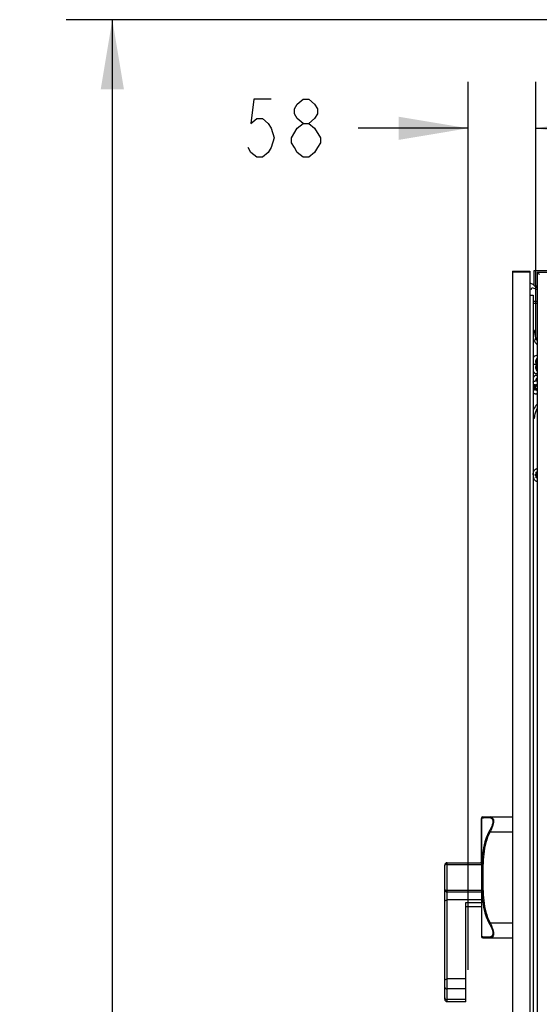
# Model space of a CAD drawing. Units: inches. Extents: x 0 to 425, y 0 to 275.
# Drawn here: x 277 to 295, y 171 to 204 of the extents above; entities that cross this region are included whole.
import ezdxf

# ---------------------------------------------------------------- set-up
doc = ezdxf.new("R2010")
doc.units = ezdxf.units.IN
doc.header["$LTSCALE"] = 23.375
doc.header["$MEASUREMENT"] = 0
doc.layers.get('0').update_dxf_attribs({"linetype": 'CONTINUOUS'})
doc.styles.get("Standard").update_dxf_attribs({"font": 'txt', "width": 0.8})
doc.dimstyles.new('DIMSTYLE_2', dxfattribs={"dimtxt": 1.953125, "dimasz": 2.34375, "dimexe": 0.125, "dimexo": 0.0625, "dimgap": 0.078125, "dimtad": 0, "dimtih": 1, "dimtoh": 1, "dimdec": 1, "dimzin": 4, "dimdsep": 46, "dimtxsty": 'STANDARD', "dimblk": '_FILLED', "dimblk1": '_FILLED', "dimblk2": '_FILLED', "dimcen": 0.09, "dimadec": 3, "dimazin": 1, "dimtfac": 1, "dimtdec": 3, "dimtofl": 0, "dimtmove": 0, "dimatfit": 3, "dimldrblk": '_FILLED', "dimfxl": 1, "dimtolj": 1, "dimtzin": 4, "dimarcsym": 0})

# ---------------------------------------------------------------- blocks, each defined once
blk = doc.blocks.new('_FILLED')
at = {"color": 0, "linetype": 'BYBLOCK'}
blk.add_solid([(0, 0), (-1, 0.167), (-1, -0.167)], dxfattribs=at)
blk = doc.blocks.new('*D3')
at = {"color": 6, "linetype": 'CONTINUOUS'}
for p, q in [((292.397, 171.941), (292.397, 201.865)), ((294.68, 193.166), (294.68, 201.865)), ((292.397, 200.302), (288.688, 200.302)), ((294.68, 200.302), (300.93, 200.302))]:
    blk.add_line(p, q, dxfattribs=at)
at = {"color": 6, "linetype": 'CONTINUOUS', "xscale": 2.34375, "yscale": 2.34375, "zscale": 2.34375}
blk.add_blockref('_FILLED', (292.397, 200.302), dxfattribs=at)
at = {"color": 6, "linetype": 'CONTINUOUS', "xscale": 2.34375, "yscale": 2.34375, "zscale": 2.34375, "rotation": 180}
blk.add_blockref('_FILLED', (294.68, 200.302), dxfattribs=at)
blk = doc.blocks.new('*D4')
at = {"color": 6, "linetype": 'CONTINUOUS'}
for p, q in [((298.524, 203.962), (278.839, 203.962)), ((280.401, 203.962), (280.401, 160.777)), ((280.401, 113.686), (280.401, 156.871)), ((291.535, 113.686), (278.839, 113.686)), ((294.625, 113.686), (291.222, 113.686))]:
    blk.add_line(p, q, dxfattribs=at)
at = {"color": 6, "linetype": 'CONTINUOUS', "xscale": 2.34375, "yscale": 2.34375, "zscale": 2.34375}
for p, rotation in [((280.401, 203.962), 90), ((280.401, 113.686), 270)]:
    blk.add_blockref('_FILLED', p, dxfattribs=dict(at, rotation=rotation))

msp = doc.modelspace()

# ---------------------------------------------------------------- linework, layer by layer
at = {"color": 7, "linetype": 'CONTINUOUS'}
for p, q in [((293.897, 195.491), (293.897, 117.615)), ((293.897, 195.491), (294.487, 195.491)), ((293.897, 195.469), (294.487, 195.469)), ((294.487, 195.491), (294.487, 117.615)), ((294.632, 194.999), (294.632, 195.511)), ((294.632, 195.511), (316.975, 195.511)), ((294.73, 195.452), (294.73, 116.829)), ((294.73, 195.452), (316.876, 195.452)), ((294.632, 195.032), (294.487, 195.085)), ((294.487, 194.896), (294.537, 194.878)), ((294.537, 194.878), (294.557, 194.934)), ((294.557, 194.934), (294.734, 194.869)), ((294.632, 194.999), (294.73, 194.999)), ((294.73, 194.933), (294.687, 194.949)), ((294.487, 194.682), (294.59, 194.682)), ((294.59, 194.682), (294.59, 119.494)), ((294.73, 194.467), (294.59, 194.467)), ((294.595, 194.408), (294.73, 194.408)), ((294.644, 193.483), (294.59, 193.483)), ((294.709, 192.341), (294.59, 192.341)), ((294.73, 192.341), (294.709, 192.341)), ((294.655, 191.669), (294.674, 191.653)), ((294.674, 191.494), (294.655, 191.478)), ((294.728, 191.649), (294.686, 191.649)), ((294.728, 191.498), (294.686, 191.498)), ((294.59, 190.53), (294.644, 190.53)), ((294.716, 188.717), (294.73, 188.705)), ((294.73, 188.536), (294.716, 188.525)), ((292.849, 175.553), (292.849, 177.049)), ((292.853, 177.049), (292.849, 177.049)), ((292.853, 177.042), (292.849, 177.042)), ((292.853, 177.059), (292.853, 173.064)), ((292.893, 177.097), (293.897, 177.097)), ((292.853, 176.826), (292.849, 176.826)), ((291.692, 175.553), (292.853, 175.553)), ((292.845, 175.553), (292.845, 175.576)), ((292.849, 175.576), (292.845, 175.576)), ((291.613, 170.951), (291.613, 175.475)), ((291.692, 174.569), (292.853, 174.569)), ((292.326, 170.872), (292.326, 174.211)), ((292.326, 174.077), (292.853, 174.077)), ((292.845, 174.067), (292.845, 174.077)), ((292.853, 174.067), (292.845, 174.067)), ((292.893, 173.026), (293.897, 173.026)), ((292.326, 170.872), (291.692, 170.872))]:
    msp.add_line(p, q, dxfattribs=at)
at = {"color": 9, "linetype": 'CONTINUOUS'}
for p, q in [((294.608, 191.588), (294.628, 191.604)), ((294.628, 191.543), (294.608, 191.559)), ((294.612, 191.585), (294.632, 191.601)), ((294.612, 191.585), (294.661, 191.585)), ((294.632, 191.546), (294.612, 191.562)), ((294.612, 191.562), (294.661, 191.562)), ((294.632, 191.601), (294.685, 191.601)), ((294.632, 191.546), (294.685, 191.546)), ((294.636, 191.626), (294.636, 191.658)), ((294.636, 191.658), (294.669, 191.658)), ((294.636, 191.626), (294.695, 191.626)), ((294.636, 191.49), (294.636, 191.521)), ((294.636, 191.521), (294.695, 191.521)), ((294.636, 191.49), (294.669, 191.49)), ((294.642, 191.626), (294.642, 191.658)), ((294.642, 191.49), (294.642, 191.521)), ((294.655, 191.672), (294.674, 191.657)), ((294.674, 191.491), (294.655, 191.475)), ((294.685, 191.601), (294.661, 191.585)), ((294.661, 191.562), (294.685, 191.546)), ((294.689, 191.598), (294.665, 191.582)), ((294.665, 191.565), (294.689, 191.549)), ((294.692, 191.657), (294.711, 191.672)), ((294.692, 191.649), (294.695, 191.626)), ((294.695, 191.521), (294.692, 191.498)), ((294.711, 191.475), (294.692, 191.491)), ((294.696, 191.653), (294.715, 191.669)), ((294.696, 191.653), (294.728, 191.653)), ((294.715, 191.478), (294.696, 191.494)), ((294.696, 191.494), (294.728, 191.494)), ((294.697, 191.649), (294.7, 191.626)), ((294.7, 191.521), (294.697, 191.498)), ((294.715, 191.669), (294.724, 191.669)), ((294.715, 191.478), (294.724, 191.478)), ((294.729, 191.658), (294.728, 191.658)), ((294.729, 191.626), (294.728, 191.626)), ((294.729, 191.521), (294.728, 191.521)), ((294.729, 191.49), (294.728, 191.49)), ((294.729, 191.658), (294.729, 191.626)), ((294.729, 191.521), (294.729, 191.49)), ((294.67, 188.636), (294.689, 188.652)), ((294.689, 188.59), (294.67, 188.606)), ((294.674, 188.632), (294.693, 188.648)), ((294.674, 188.632), (294.723, 188.632)), ((294.693, 188.593), (294.674, 188.609)), ((294.674, 188.609), (294.723, 188.609)), ((294.693, 188.648), (294.73, 188.648)), ((294.693, 188.593), (294.73, 188.593)), ((294.698, 188.673), (294.698, 188.705)), ((294.698, 188.705), (294.73, 188.705)), ((294.698, 188.673), (294.73, 188.673)), ((294.698, 188.537), (294.698, 188.569)), ((294.698, 188.569), (294.73, 188.569)), ((294.698, 188.537), (294.73, 188.537)), ((294.704, 188.673), (294.704, 188.705)), ((294.704, 188.537), (294.704, 188.569)), ((294.716, 188.72), (294.73, 188.708)), ((294.73, 188.534), (294.716, 188.522)), ((292.854, 177.063), (292.86, 177.065)), ((293.141, 176.597), (293.111, 176.613)), ((293.141, 176.597), (293.897, 176.597)), ((291.692, 170.872), (291.692, 175.553)), ((291.692, 175.493), (292.853, 175.493)), ((291.692, 174.63), (292.853, 174.63)), ((292.862, 174.644), (292.863, 174.63)), ((292.853, 174.3), (291.692, 174.3)), ((292.326, 174.211), (292.853, 174.211)), ((293.141, 173.526), (293.111, 173.51)), ((293.141, 173.526), (293.897, 173.526)), ((292.854, 173.059), (292.854, 173.059)), ((292.326, 171.637), (291.692, 171.637)), ((292.326, 171.303), (291.692, 171.303)), ((292.326, 170.941), (291.692, 170.941))]:
    msp.add_line(p, q, dxfattribs=at)
at = {"color": 6, "linetype": 'CONTINUOUS'}
for points in [[(285.758, 201.279), (285.172, 201.279), (285.075, 200.465), (285.27, 200.628), (285.465, 200.628), (285.661, 200.465), (285.758, 200.302), (285.856, 199.977), (285.758, 199.651), (285.661, 199.488), (285.465, 199.326), (285.27, 199.326), (285.075, 199.488), (284.977, 199.651)], [(286.833, 200.465), (286.637, 200.628), (286.54, 200.79), (286.54, 200.953), (286.637, 201.116), (286.833, 201.279), (287.028, 201.279), (287.223, 201.116), (287.321, 200.953), (287.321, 200.79), (287.223, 200.628), (287.028, 200.465)], [(286.442, 199.977), (286.637, 200.302), (286.833, 200.465), (287.028, 200.465), (287.223, 200.302), (287.418, 199.977)], [(286.833, 199.326), (286.637, 199.488), (286.54, 199.651), (286.442, 199.814), (286.442, 199.977)], [(287.418, 199.977), (287.418, 199.814), (287.321, 199.651), (287.223, 199.488), (287.028, 199.326), (286.833, 199.326)]]:
    msp.add_lwpolyline(points, dxfattribs=at)
at = {"color": 7, "linetype": 'CONTINUOUS'}
for centre, radius, start, end in [((298.402, 198.948), 5.069, 224.5314, 224.7493), ((294.721, 195.042), 0.0984, 250, 275.7906), ((294.711, 192.541), 0.104, 78.9732, 89.9524), ((294.853, 191.771), 0.176, 172.8746, 173.1731), ((294.683, 191.683), 0.109, 88.7854, 89.9998), ((294.711, 192.141), 0.104, 270.0439, 281.0016), ((294.711, 191.872), 0.104, 78.9732, 89.9524), ((294.683, 191.464), 0.109, 270.0002, 271.2146), ((293.897, 176.901), 1.055, 170.9803, 171.419), ((292.893, 177.057), 0.0394, 90, 171.1616), ((291.692, 175.475), 0.0787, 90, 180), ((291.692, 174.648), 0.0787, 180, 270), ((293.897, 173.221), 1.055, 188.581, 189.0197), ((292.893, 173.065), 0.0394, 188.8384, 270), ((291.692, 170.951), 0.0787, 180, 270)]:
    msp.add_arc(centre, radius, start, end, dxfattribs=at)
at = {"color": 9, "linetype": 'CONTINUOUS'}
for centre, radius, start, end in [((299.411, 175.204), 6.554, 176.9971, 177.4816), ((299.437, 174.919), 6.581, 182.5143, 182.9965)]:
    msp.add_arc(centre, radius, start, end, dxfattribs=at)
at = {"color": 7, "linetype": 'CONTINUOUS'}
for points, knots in [([(294.73, 195.452), (294.739, 195.452), (294.754, 195.42), (294.775, 195.406), (294.789, 195.393)], [0, 0, 0, 0, 0.317637, 1, 1, 1, 1]), ([(294.73, 193.153), (294.718, 193.177), (294.671, 193.282), (294.649, 193.396), (294.644, 193.483)], [0, 0, 0, 0, 0.240661, 1, 1, 1, 1]), ([(294.589, 193.237), (294.597, 193.215), (294.632, 193.132), (294.683, 193.055), (294.73, 193.008)], [0, 0, 0, 0, 0.264515, 1, 1, 1, 1]), ([(294.711, 192.646), (294.686, 192.646), (294.633, 192.624), (294.601, 192.579), (294.589, 192.553)], [0, 0, 0, 0, 0.46031, 1, 1, 1, 1]), ([(294.73, 192.556), (294.699, 192.536), (294.672, 192.472), (294.679, 192.395), (294.697, 192.356), (294.709, 192.341)], [0, 0, 0, 0, 0.478747, 0.751315, 1, 1, 1, 1]), ([(294.73, 192.341), (294.708, 192.367), (294.687, 192.44), (294.708, 192.512), (294.73, 192.538)], [0, 0, 0, 0, 0.50003, 1, 1, 1, 1]), ([(294.589, 192.13), (294.601, 192.104), (294.633, 192.058), (294.686, 192.037), (294.711, 192.037)], [0, 0, 0, 0, 0.539644, 1, 1, 1, 1]), ([(294.709, 192.341), (294.697, 192.327), (294.679, 192.288), (294.672, 192.21), (294.699, 192.146), (294.73, 192.126)], [0, 0, 0, 0, 0.248685, 0.521253, 1, 1, 1, 1]), ([(294.73, 192.144), (294.708, 192.171), (294.687, 192.243), (294.708, 192.315), (294.73, 192.341)], [0, 0, 0, 0, 0.49997, 1, 1, 1, 1]), ([(294.711, 191.976), (294.686, 191.976), (294.633, 191.955), (294.601, 191.91), (294.589, 191.883)], [0, 0, 0, 0, 0.46031, 1, 1, 1, 1]), ([(294.589, 191.748), (294.596, 191.754), (294.61, 191.767), (294.633, 191.781), (294.657, 191.79), (294.675, 191.792), (294.683, 191.792)], [0, 0, 0, 0, 0.267687, 0.5211, 0.763546, 1, 1, 1, 1]), ([(294.73, 191.887), (294.723, 191.883), (294.695, 191.858), (294.681, 191.821), (294.678, 191.793)], [0, 0, 0, 0, 0.224878, 1, 1, 1, 1]), ([(294.731, 191.782), (294.723, 191.786), (294.708, 191.79), (294.693, 191.792), (294.685, 191.792)], [0, 0, 0, 0, 0.505286, 1, 1, 1, 1]), ([(294.685, 191.792), (294.693, 191.792), (294.709, 191.79), (294.723, 191.785), (294.73, 191.781)], [0, 0, 0, 0, 0.494202, 1, 1, 1, 1]), ([(294.699, 191.791), (294.699, 191.798), (294.704, 191.826), (294.717, 191.853), (294.73, 191.869)], [0, 0, 0, 0, 0.266459, 1, 1, 1, 1]), ([(294.655, 191.669), (294.654, 191.67), (294.653, 191.671), (294.652, 191.671), (294.651, 191.671)], [0, 0, 0, 0, 0.543908, 1, 1, 1, 1]), ([(294.651, 191.476), (294.652, 191.476), (294.653, 191.477), (294.654, 191.477), (294.655, 191.478)], [0, 0, 0, 0, 0.456092, 1, 1, 1, 1]), ([(294.674, 191.653), (294.676, 191.652), (294.68, 191.65), (294.684, 191.649), (294.686, 191.649)], [0, 0, 0, 0, 0.507898, 1, 1, 1, 1]), ([(294.686, 191.498), (294.684, 191.498), (294.68, 191.497), (294.676, 191.495), (294.674, 191.494)], [0, 0, 0, 0, 0.492101, 1, 1, 1, 1]), ([(294.589, 191.4), (294.596, 191.393), (294.61, 191.38), (294.633, 191.366), (294.657, 191.357), (294.675, 191.355), (294.683, 191.355)], [0, 0, 0, 0, 0.267687, 0.5211, 0.763546, 1, 1, 1, 1]), ([(294.685, 191.355), (294.693, 191.355), (294.709, 191.357), (294.723, 191.362), (294.73, 191.366)], [0, 0, 0, 0, 0.494202, 1, 1, 1, 1]), ([(294.685, 191.355), (294.693, 191.355), (294.708, 191.357), (294.723, 191.362), (294.731, 191.365)], [0, 0, 0, 0, 0.494714, 1, 1, 1, 1]), ([(294.73, 191.005), (294.715, 190.99), (294.655, 190.922), (294.613, 190.841), (294.589, 190.776)], [0, 0, 0, 0, 0.236318, 1, 1, 1, 1]), ([(294.644, 190.53), (294.646, 190.56), (294.657, 190.674), (294.691, 190.786), (294.73, 190.861)], [0, 0, 0, 0, 0.258627, 1, 1, 1, 1]), ([(294.59, 188.621), (294.59, 188.634), (294.592, 188.661), (294.599, 188.7), (294.612, 188.736), (294.629, 188.768), (294.65, 188.796), (294.671, 188.814), (294.689, 188.825), (294.702, 188.831), (294.716, 188.836), (294.726, 188.838), (294.73, 188.838)], [0, 0, 0, 0, 0.143452, 0.284478, 0.42089, 0.55091, 0.673433, 0.788258, 0.843107, 0.896471, 0.948649, 1, 1, 1, 1]), ([(294.59, 188.621), (294.59, 188.607), (294.592, 188.581), (294.599, 188.542), (294.612, 188.506), (294.629, 188.474), (294.65, 188.446), (294.671, 188.428), (294.689, 188.417), (294.702, 188.41), (294.716, 188.406), (294.726, 188.404), (294.73, 188.403)], [0, 0, 0, 0, 0.143452, 0.284478, 0.42089, 0.55091, 0.673433, 0.788258, 0.843107, 0.896471, 0.948649, 1, 1, 1, 1]), ([(294.716, 188.717), (294.716, 188.717), (294.715, 188.718), (294.714, 188.718), (294.713, 188.718)], [0, 0, 0, 0, 0.543908, 1, 1, 1, 1]), ([(294.713, 188.524), (294.714, 188.524), (294.715, 188.524), (294.716, 188.525), (294.716, 188.525)], [0, 0, 0, 0, 0.456092, 1, 1, 1, 1])]:
    msp.add_open_spline(points, degree=3, knots=knots, dxfattribs=at)
at = {"color": 9, "linetype": 'CONTINUOUS'}
for points, knots in [([(294.608, 191.559), (294.606, 191.56), (294.604, 191.564), (294.602, 191.569), (294.602, 191.574), (294.602, 191.578), (294.604, 191.583), (294.606, 191.587), (294.608, 191.588)], [0, 0, 0, 0, 0.233595, 0.364551, 0.5, 0.635449, 0.766406, 1, 1, 1, 1]), ([(294.608, 191.588), (294.608, 191.588), (294.609, 191.587), (294.61, 191.586), (294.611, 191.585), (294.612, 191.585), (294.612, 191.585)], [0, 0, 0, 0, 0.266167, 0.537, 0.787441, 1, 1, 1, 1]), ([(294.612, 191.562), (294.611, 191.563), (294.609, 191.566), (294.608, 191.57), (294.608, 191.574), (294.608, 191.577), (294.609, 191.581), (294.611, 191.584), (294.612, 191.585)], [0, 0, 0, 0, 0.233594, 0.364552, 0.5, 0.635449, 0.766406, 1, 1, 1, 1]), ([(294.608, 191.559), (294.608, 191.559), (294.609, 191.56), (294.61, 191.561), (294.611, 191.562), (294.612, 191.562), (294.612, 191.562)], [0, 0, 0, 0, 0.266167, 0.537, 0.787441, 1, 1, 1, 1]), ([(294.628, 191.604), (294.631, 191.607), (294.634, 191.612), (294.636, 191.619), (294.636, 191.624), (294.636, 191.626)], [0, 0, 0, 0, 0.467188, 0.729115, 1, 1, 1, 1]), ([(294.628, 191.604), (294.628, 191.604), (294.628, 191.603), (294.629, 191.602), (294.631, 191.601), (294.632, 191.601), (294.632, 191.601)], [0, 0, 0, 0, 0.266167, 0.537, 0.787441, 1, 1, 1, 1]), ([(294.628, 191.543), (294.628, 191.543), (294.628, 191.544), (294.629, 191.545), (294.631, 191.546), (294.632, 191.546), (294.632, 191.546)], [0, 0, 0, 0, 0.266167, 0.537, 0.787441, 1, 1, 1, 1]), ([(294.636, 191.521), (294.636, 191.524), (294.636, 191.528), (294.634, 191.535), (294.631, 191.54), (294.628, 191.543)], [0, 0, 0, 0, 0.27088, 0.532806, 1, 1, 1, 1]), ([(294.632, 191.601), (294.635, 191.604), (294.639, 191.61), (294.642, 191.618), (294.642, 191.623), (294.642, 191.626)], [0, 0, 0, 0, 0.467187, 0.729115, 1, 1, 1, 1]), ([(294.642, 191.521), (294.642, 191.524), (294.642, 191.529), (294.639, 191.538), (294.635, 191.544), (294.632, 191.546)], [0, 0, 0, 0, 0.27088, 0.532806, 1, 1, 1, 1]), ([(294.636, 191.658), (294.636, 191.661), (294.637, 191.665), (294.64, 191.67), (294.642, 191.673), (294.645, 191.674), (294.649, 191.675), (294.652, 191.674), (294.654, 191.673), (294.655, 191.672)], [0, 0, 0, 0, 0.294455, 0.430799, 0.555843, 0.670206, 0.777923, 0.885631, 1, 1, 1, 1]), ([(294.655, 191.475), (294.654, 191.474), (294.652, 191.473), (294.649, 191.472), (294.645, 191.473), (294.642, 191.475), (294.64, 191.477), (294.637, 191.482), (294.636, 191.487), (294.636, 191.49)], [0, 0, 0, 0, 0.114369, 0.222077, 0.329793, 0.444157, 0.5692, 0.705545, 1, 1, 1, 1]), ([(294.642, 191.658), (294.642, 191.659), (294.642, 191.663), (294.644, 191.666), (294.646, 191.669), (294.648, 191.67), (294.65, 191.671), (294.651, 191.671), (294.651, 191.671)], [0, 0, 0, 0, 0.287059, 0.553566, 0.675499, 0.789329, 0.896542, 1, 1, 1, 1]), ([(294.651, 191.476), (294.651, 191.476), (294.65, 191.477), (294.648, 191.477), (294.646, 191.479), (294.644, 191.481), (294.642, 191.485), (294.642, 191.488), (294.642, 191.49)], [0, 0, 0, 0, 0.103458, 0.210671, 0.324501, 0.446434, 0.712942, 1, 1, 1, 1]), ([(294.655, 191.672), (294.655, 191.672), (294.654, 191.672), (294.654, 191.671), (294.655, 191.67), (294.655, 191.67), (294.655, 191.669)], [0, 0, 0, 0, 0.297793, 0.562626, 0.79267, 1, 1, 1, 1]), ([(294.655, 191.475), (294.655, 191.475), (294.654, 191.476), (294.654, 191.476), (294.655, 191.477), (294.655, 191.478), (294.655, 191.478)], [0, 0, 0, 0, 0.297793, 0.562626, 0.79267, 1, 1, 1, 1]), ([(294.661, 191.585), (294.66, 191.584), (294.659, 191.583), (294.656, 191.579), (294.656, 191.576), (294.656, 191.574)], [0, 0, 0, 0, 0.235065, 0.482221, 1, 1, 1, 1]), ([(294.656, 191.574), (294.656, 191.571), (294.656, 191.568), (294.659, 191.564), (294.66, 191.563), (294.661, 191.562)], [0, 0, 0, 0, 0.517784, 0.764952, 1, 1, 1, 1]), ([(294.665, 191.582), (294.664, 191.581), (294.663, 191.58), (294.661, 191.578), (294.66, 191.575), (294.66, 191.574)], [0, 0, 0, 0, 0.2386, 0.486502, 1, 1, 1, 1]), ([(294.66, 191.574), (294.66, 191.572), (294.661, 191.57), (294.663, 191.567), (294.664, 191.566), (294.665, 191.565)], [0, 0, 0, 0, 0.513503, 0.76142, 1, 1, 1, 1]), ([(294.661, 191.585), (294.662, 191.585), (294.662, 191.585), (294.663, 191.584), (294.664, 191.583), (294.665, 191.582)], [0, 0, 0, 0, 0.191338, 0.435693, 1, 1, 1, 1]), ([(294.661, 191.562), (294.662, 191.562), (294.662, 191.562), (294.663, 191.564), (294.664, 191.565), (294.665, 191.565)], [0, 0, 0, 0, 0.191339, 0.435697, 1, 1, 1, 1]), ([(294.674, 191.657), (294.674, 191.656), (294.674, 191.656), (294.674, 191.655), (294.674, 191.654), (294.674, 191.654), (294.674, 191.653)], [0, 0, 0, 0, 0.297793, 0.562626, 0.79267, 1, 1, 1, 1]), ([(294.674, 191.657), (294.675, 191.656), (294.678, 191.654), (294.683, 191.653), (294.688, 191.654), (294.69, 191.656), (294.692, 191.657)], [0, 0, 0, 0, 0.257466, 0.499997, 0.742529, 1, 1, 1, 1]), ([(294.674, 191.491), (294.674, 191.491), (294.674, 191.492), (294.674, 191.492), (294.674, 191.493), (294.674, 191.494), (294.674, 191.494)], [0, 0, 0, 0, 0.297793, 0.562626, 0.79267, 1, 1, 1, 1]), ([(294.692, 191.491), (294.69, 191.492), (294.688, 191.493), (294.683, 191.494), (294.678, 191.493), (294.675, 191.492), (294.674, 191.491)], [0, 0, 0, 0, 0.257466, 0.499997, 0.742529, 1, 1, 1, 1]), ([(294.695, 191.626), (294.696, 191.623), (294.696, 191.618), (294.694, 191.611), (294.691, 191.605), (294.687, 191.602), (294.685, 191.601)], [0, 0, 0, 0, 0.261192, 0.514752, 0.760472, 1, 1, 1, 1]), ([(294.685, 191.601), (294.686, 191.601), (294.686, 191.601), (294.687, 191.6), (294.688, 191.599), (294.689, 191.598)], [0, 0, 0, 0, 0.195097, 0.438963, 1, 1, 1, 1]), ([(294.685, 191.546), (294.686, 191.546), (294.686, 191.547), (294.687, 191.547), (294.688, 191.549), (294.689, 191.549)], [0, 0, 0, 0, 0.195097, 0.438963, 1, 1, 1, 1]), ([(294.685, 191.546), (294.687, 191.545), (294.691, 191.542), (294.694, 191.536), (294.696, 191.529), (294.696, 191.524), (294.695, 191.521)], [0, 0, 0, 0, 0.239427, 0.485168, 0.738767, 1, 1, 1, 1]), ([(294.686, 191.649), (294.687, 191.649), (294.691, 191.65), (294.694, 191.652), (294.696, 191.653)], [0, 0, 0, 0, 0.485062, 1, 1, 1, 1]), ([(294.696, 191.494), (294.694, 191.495), (294.691, 191.497), (294.687, 191.498), (294.686, 191.498)], [0, 0, 0, 0, 0.514935, 1, 1, 1, 1]), ([(294.7, 191.626), (294.701, 191.624), (294.701, 191.618), (294.699, 191.61), (294.695, 191.603), (294.691, 191.599), (294.689, 191.598)], [0, 0, 0, 0, 0.262064, 0.516304, 0.761938, 1, 1, 1, 1]), ([(294.689, 191.549), (294.691, 191.548), (294.695, 191.544), (294.699, 191.537), (294.701, 191.529), (294.701, 191.524), (294.7, 191.521)], [0, 0, 0, 0, 0.237964, 0.483618, 0.737895, 1, 1, 1, 1]), ([(294.692, 191.657), (294.692, 191.656), (294.692, 191.655), (294.693, 191.654), (294.695, 191.653), (294.695, 191.653), (294.696, 191.653)], [0, 0, 0, 0, 0.266167, 0.537, 0.787441, 1, 1, 1, 1]), ([(294.692, 191.491), (294.692, 191.491), (294.692, 191.492), (294.693, 191.493), (294.695, 191.494), (294.695, 191.494), (294.696, 191.494)], [0, 0, 0, 0, 0.266167, 0.537, 0.787441, 1, 1, 1, 1]), ([(294.695, 191.626), (294.696, 191.626), (294.698, 191.626), (294.699, 191.626), (294.7, 191.626)], [0, 0, 0, 0, 0.484326, 1, 1, 1, 1]), ([(294.695, 191.521), (294.696, 191.521), (294.698, 191.521), (294.699, 191.521), (294.7, 191.521)], [0, 0, 0, 0, 0.484326, 1, 1, 1, 1]), ([(294.711, 191.672), (294.712, 191.673), (294.714, 191.674), (294.717, 191.675), (294.72, 191.674), (294.723, 191.673), (294.726, 191.67), (294.729, 191.665), (294.729, 191.661), (294.729, 191.658)], [0, 0, 0, 0, 0.114369, 0.222077, 0.329793, 0.444157, 0.5692, 0.705545, 1, 1, 1, 1]), ([(294.711, 191.672), (294.711, 191.672), (294.712, 191.671), (294.713, 191.67), (294.714, 191.669), (294.715, 191.669), (294.715, 191.669)], [0, 0, 0, 0, 0.266167, 0.537, 0.787441, 1, 1, 1, 1]), ([(294.729, 191.49), (294.729, 191.487), (294.729, 191.482), (294.726, 191.477), (294.723, 191.475), (294.72, 191.473), (294.717, 191.472), (294.714, 191.473), (294.712, 191.474), (294.711, 191.475)], [0, 0, 0, 0, 0.294455, 0.430799, 0.555843, 0.670206, 0.777923, 0.885631, 1, 1, 1, 1]), ([(294.711, 191.475), (294.711, 191.475), (294.712, 191.476), (294.713, 191.477), (294.714, 191.478), (294.715, 191.478), (294.715, 191.478)], [0, 0, 0, 0, 0.266167, 0.537, 0.787441, 1, 1, 1, 1]), ([(294.715, 191.669), (294.716, 191.67), (294.717, 191.67), (294.719, 191.671), (294.72, 191.671)], [0, 0, 0, 0, 0.514999, 1, 1, 1, 1]), ([(294.72, 191.476), (294.719, 191.476), (294.717, 191.477), (294.716, 191.478), (294.715, 191.478)], [0, 0, 0, 0, 0.485002, 1, 1, 1, 1]), ([(294.67, 188.606), (294.668, 188.608), (294.665, 188.611), (294.664, 188.616), (294.664, 188.621), (294.664, 188.625), (294.665, 188.631), (294.668, 188.634), (294.67, 188.636)], [0, 0, 0, 0, 0.233595, 0.364551, 0.5, 0.635449, 0.766406, 1, 1, 1, 1]), ([(294.674, 188.609), (294.672, 188.611), (294.671, 188.613), (294.669, 188.617), (294.669, 188.621), (294.669, 188.624), (294.671, 188.628), (294.672, 188.631), (294.674, 188.632)], [0, 0, 0, 0, 0.233594, 0.364552, 0.5, 0.635449, 0.766406, 1, 1, 1, 1]), ([(294.67, 188.636), (294.67, 188.635), (294.67, 188.634), (294.672, 188.633), (294.673, 188.633), (294.674, 188.632), (294.674, 188.632)], [0, 0, 0, 0, 0.266167, 0.537, 0.787441, 1, 1, 1, 1]), ([(294.67, 188.606), (294.67, 188.606), (294.67, 188.607), (294.672, 188.608), (294.673, 188.609), (294.674, 188.609), (294.674, 188.609)], [0, 0, 0, 0, 0.266167, 0.537, 0.787441, 1, 1, 1, 1]), ([(294.689, 188.652), (294.692, 188.654), (294.695, 188.659), (294.698, 188.667), (294.698, 188.671), (294.698, 188.673)], [0, 0, 0, 0, 0.467188, 0.729115, 1, 1, 1, 1]), ([(294.689, 188.652), (294.689, 188.651), (294.69, 188.65), (294.691, 188.649), (294.692, 188.648), (294.693, 188.648), (294.693, 188.648)], [0, 0, 0, 0, 0.266167, 0.537, 0.787441, 1, 1, 1, 1]), ([(294.689, 188.59), (294.689, 188.591), (294.69, 188.591), (294.691, 188.592), (294.692, 188.593), (294.693, 188.593), (294.693, 188.593)], [0, 0, 0, 0, 0.266167, 0.537, 0.787441, 1, 1, 1, 1]), ([(294.698, 188.569), (294.698, 188.571), (294.698, 188.575), (294.695, 188.583), (294.692, 188.588), (294.689, 188.59)], [0, 0, 0, 0, 0.27088, 0.532806, 1, 1, 1, 1]), ([(294.693, 188.648), (294.697, 188.651), (294.701, 188.657), (294.703, 188.666), (294.704, 188.671), (294.704, 188.673)], [0, 0, 0, 0, 0.467187, 0.729115, 1, 1, 1, 1]), ([(294.704, 188.569), (294.704, 188.571), (294.703, 188.576), (294.701, 188.585), (294.697, 188.591), (294.693, 188.593)], [0, 0, 0, 0, 0.27088, 0.532806, 1, 1, 1, 1]), ([(294.698, 188.705), (294.698, 188.708), (294.699, 188.712), (294.701, 188.717), (294.704, 188.72), (294.707, 188.722), (294.71, 188.722), (294.713, 188.722), (294.715, 188.72), (294.716, 188.72)], [0, 0, 0, 0, 0.294455, 0.430799, 0.555843, 0.670206, 0.777923, 0.885631, 1, 1, 1, 1]), ([(294.716, 188.522), (294.715, 188.521), (294.713, 188.52), (294.71, 188.519), (294.707, 188.52), (294.704, 188.522), (294.701, 188.525), (294.699, 188.53), (294.698, 188.534), (294.698, 188.537)], [0, 0, 0, 0, 0.114369, 0.222077, 0.329793, 0.444157, 0.5692, 0.705545, 1, 1, 1, 1]), ([(294.704, 188.705), (294.704, 188.707), (294.704, 188.71), (294.706, 188.714), (294.708, 188.716), (294.709, 188.717), (294.711, 188.718), (294.712, 188.718), (294.713, 188.718)], [0, 0, 0, 0, 0.287059, 0.553566, 0.675499, 0.789329, 0.896542, 1, 1, 1, 1]), ([(294.713, 188.524), (294.712, 188.524), (294.711, 188.524), (294.709, 188.525), (294.708, 188.526), (294.706, 188.528), (294.704, 188.532), (294.704, 188.535), (294.704, 188.537)], [0, 0, 0, 0, 0.103458, 0.210671, 0.324501, 0.446434, 0.712942, 1, 1, 1, 1]), ([(294.716, 188.72), (294.716, 188.719), (294.716, 188.719), (294.716, 188.718), (294.716, 188.717), (294.716, 188.717), (294.716, 188.717)], [0, 0, 0, 0, 0.297793, 0.562626, 0.79267, 1, 1, 1, 1]), ([(294.716, 188.522), (294.716, 188.522), (294.716, 188.523), (294.716, 188.524), (294.716, 188.524), (294.716, 188.525), (294.716, 188.525)], [0, 0, 0, 0, 0.297793, 0.562626, 0.79267, 1, 1, 1, 1]), ([(294.723, 188.632), (294.722, 188.632), (294.72, 188.63), (294.718, 188.627), (294.717, 188.623), (294.717, 188.621)], [0, 0, 0, 0, 0.235065, 0.482221, 1, 1, 1, 1]), ([(294.717, 188.621), (294.717, 188.619), (294.718, 188.615), (294.72, 188.611), (294.722, 188.61), (294.723, 188.609)], [0, 0, 0, 0, 0.517784, 0.764952, 1, 1, 1, 1]), ([(294.726, 188.629), (294.725, 188.629), (294.724, 188.628), (294.723, 188.625), (294.722, 188.622), (294.722, 188.621)], [0, 0, 0, 0, 0.2386, 0.486502, 1, 1, 1, 1]), ([(294.722, 188.621), (294.722, 188.619), (294.723, 188.617), (294.724, 188.614), (294.725, 188.613), (294.726, 188.613)], [0, 0, 0, 0, 0.513503, 0.76142, 1, 1, 1, 1]), ([(294.723, 188.632), (294.723, 188.632), (294.724, 188.632), (294.725, 188.631), (294.726, 188.63), (294.726, 188.629)], [0, 0, 0, 0, 0.191338, 0.435693, 1, 1, 1, 1]), ([(294.723, 188.609), (294.723, 188.609), (294.724, 188.61), (294.725, 188.611), (294.726, 188.612), (294.726, 188.613)], [0, 0, 0, 0, 0.191339, 0.435697, 1, 1, 1, 1]), ([(292.86, 177.065), (292.88, 177.068), (292.963, 177.074), (293.047, 177.077), (293.111, 177.078)], [0, 0, 0, 0, 0.232951, 1, 1, 1, 1]), ([(293.111, 177.078), (293.142, 177.079), (293.215, 177.055), (293.243, 176.954), (293.227, 176.864), (293.187, 176.751), (293.142, 176.669), (293.111, 176.613)], [0, 0, 0, 0, 0.163222, 0.360912, 0.497582, 0.655397, 1, 1, 1, 1]), ([(293.141, 177.097), (293.171, 177.097), (293.244, 177.065), (293.273, 176.928), (293.224, 176.771), (293.171, 176.657), (293.141, 176.597)], [0, 0, 0, 0, 0.155343, 0.35589, 0.651701, 1, 1, 1, 1]), ([(293.111, 176.613), (293.067, 176.532), (292.921, 176.194), (292.88, 175.822), (292.865, 175.548)], [0, 0, 0, 0, 0.250469, 1, 1, 1, 1]), ([(293.141, 176.597), (293.016, 176.368), (292.901, 175.843), (292.889, 175.061), (292.901, 174.279), (293.016, 173.754), (293.141, 173.526)], [0, 0, 0, 0, 0.249344, 0.500031, 0.750716, 1, 1, 1, 1]), ([(291.692, 175.493), (291.673, 175.493), (291.648, 175.49), (291.622, 175.484), (291.613, 175.478), (291.613, 175.475)], [0, 0, 0, 0, 0.673031, 0.890137, 1, 1, 1, 1]), ([(291.613, 174.648), (291.613, 174.645), (291.622, 174.638), (291.648, 174.632), (291.673, 174.63), (291.692, 174.63)], [0, 0, 0, 0, 0.109863, 0.326969, 1, 1, 1, 1]), ([(292.865, 174.575), (292.88, 174.301), (292.921, 173.929), (293.067, 173.59), (293.111, 173.51)], [0, 0, 0, 0, 0.749631, 1, 1, 1, 1]), ([(291.613, 174.245), (291.613, 174.26), (291.637, 174.293), (291.673, 174.3), (291.692, 174.3)], [0, 0, 0, 0, 0.440233, 1, 1, 1, 1]), ([(293.141, 173.526), (293.171, 173.465), (293.225, 173.353), (293.261, 173.23), (293.261, 173.172)], [0, 0, 0, 0, 0.54076, 1, 1, 1, 1]), ([(293.111, 173.51), (293.142, 173.454), (293.197, 173.349), (293.236, 173.233), (293.236, 173.178)], [0, 0, 0, 0, 0.540344, 1, 1, 1, 1]), ([(293.111, 173.044), (293.039, 173.046), (292.954, 173.048), (292.868, 173.056), (292.854, 173.059)], [0, 0, 0, 0, 0.837433, 1, 1, 1, 1]), ([(293.236, 173.178), (293.236, 173.142), (293.215, 173.067), (293.142, 173.044), (293.111, 173.044)], [0, 0, 0, 0, 0.547723, 1, 1, 1, 1]), ([(293.261, 173.172), (293.261, 173.133), (293.244, 173.056), (293.171, 173.026), (293.141, 173.026)], [0, 0, 0, 0, 0.563485, 1, 1, 1, 1]), ([(291.613, 171.582), (291.613, 171.597), (291.637, 171.63), (291.673, 171.637), (291.692, 171.637)], [0, 0, 0, 0, 0.440232, 1, 1, 1, 1]), ([(291.613, 171.359), (291.613, 171.344), (291.637, 171.311), (291.673, 171.303), (291.692, 171.303)], [0, 0, 0, 0, 0.440232, 1, 1, 1, 1]), ([(291.619, 170.976), (291.622, 170.97), (291.641, 170.949), (291.671, 170.941), (291.692, 170.941)], [0, 0, 0, 0, 0.222607, 1, 1, 1, 1])]:
    msp.add_open_spline(points, degree=3, knots=knots, dxfattribs=at)
for points in [[(293.141, 177.097), (293.129, 177.097), (293.117, 177.088), (293.111, 177.078)], [(293.141, 173.026), (293.129, 173.026), (293.117, 173.034), (293.111, 173.044)], [(291.613, 170.997), (291.613, 170.99), (291.615, 170.982), (291.619, 170.976)]]:
    msp.add_open_spline(points, degree=3, dxfattribs=at)

# ---------------------------------------------------------------- dimensions: what is measured, and where the dimension line sits
at = {"color": 6, "linetype": 'CONTINUOUS'}
dim = msp.add_linear_dim(base=(280.401, 113.686), p1=(298.587, 203.962), p2=(294.687, 113.686), angle=270, dimstyle='DIMSTYLE_2', dxfattribs=at)
dim.commit()
dim.dimension.update_dxf_attribs({"geometry": '*D4', "text_midpoint": (277.276, 157.847), "dimtype": 160})
dim = msp.add_linear_dim(base=(294.68, 200.302), p1=(292.397, 171.879), p2=(294.68, 193.104), dimstyle='DIMSTYLE_2', dxfattribs=at)
dim.commit()
dim.dimension.update_dxf_attribs({"geometry": '*D3', "text_midpoint": (284.586, 199.326), "dimtype": 160})

doc.saveas('drawing.dxf')
